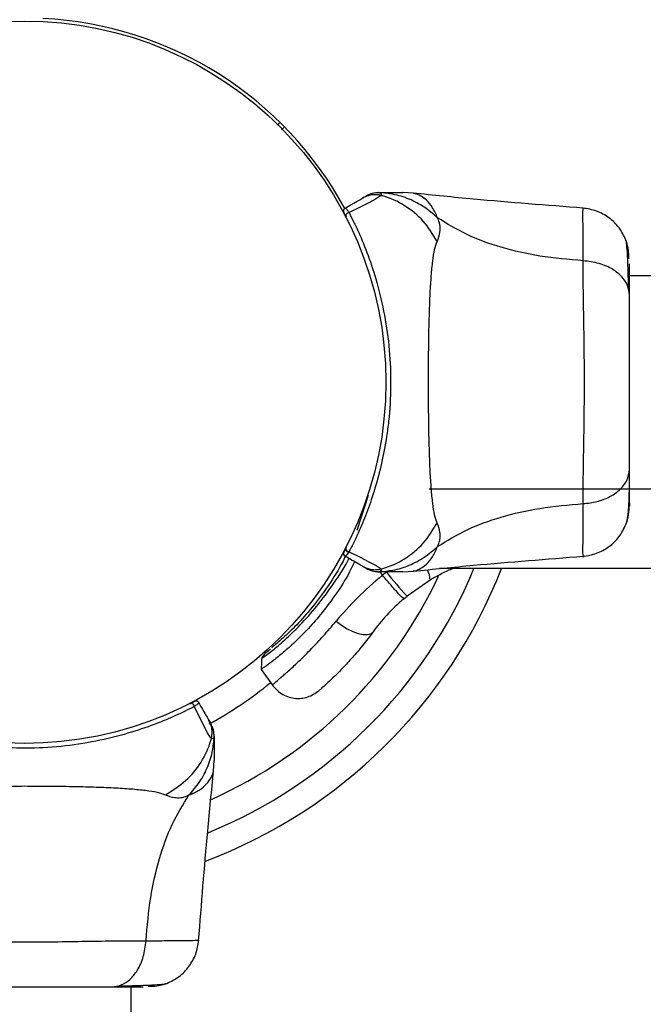
# Model space of a CAD drawing. Units: millimetres. Extents: x 3723 to 17488, y 8503 to 20949.
# Drawn here: x 10565 to 10664, y 11812 to 11967 of the extents above; entities that cross this region are included whole.
import ezdxf

# ---------------------------------------------------------------- set-up
doc = ezdxf.new("R2010")
doc.units = ezdxf.units.MM
doc.header["$LTSCALE"] = 100
doc.layers.add('OTWORY_MONTAŻOWE', color=1, linetype='Continuous')

msp = doc.modelspace()

# ---------------------------------------------------------------- linework, layer by layer
at = {"color": 7, "linetype": 'Continuous', "lineweight": 25}
for p, q in [((10619.13, 11939.23), (10619.68, 11939.54)), ((10621.83, 11940.07), (10621.69, 11940.08)), ((10627.16, 11939.99), (10625.51, 11940.08)), ((10654.03, 11929.3), (10654.03, 11929.88)), ((11601.66, 11926.93), (10661.35, 11926.93)), ((10629.66, 11893.23), (11569.97, 11893.24)), ((10619.99, 11892.17), (10618.24, 11886.61)), ((10616.5, 11883.85), (10616.53, 11883.9)), ((10616.53, 11883.9), (10616.54, 11883.92)), ((10616.97, 11883.23), (10616.94, 11883.17)), ((10616.94, 11883.17), (10617.02, 11883.2)), ((10616.99, 11883.25), (10616.97, 11883.23)), ((10616.97, 11883.23), (10617.02, 11883.2)), ((10633.16, 11880.58), (10631.28, 11880.58)), ((11598.16, 11880.59), (10633.16, 11880.58)), ((10621.69, 11880.08), (10621.83, 11880.1)), ((10622.9, 11880.05), (10622.27, 11879.53)), ((10625.51, 11880.08), (10627.16, 11880.18)), ((10629.81, 11878.78), (10626.17, 11876.25)), ((10625.63, 11875.81), (10626.17, 11876.25)), ((10603.11, 11864.63), (10604.87, 11862.13)), ((10594.8, 11856.61), (10595.12, 11856.07)), ((10595.65, 11853.92), (10595.66, 11854.05)), ((10595.57, 11848.58), (10595.66, 11850.24)), ((10584.88, 11821.71), (10585.45, 11821.71)), ((10582.51, 11627.08), (10582.51, 11814.39))]:
    msp.add_line(p, q, dxfattribs=at)
at = {"color": 8, "linetype": 'Continuous', "lineweight": 25}
for p, q in [((10633.16, 11880.77), (10633.16, 11880.58)), ((10622.27, 11879.53), (10621.89, 11880.08))]:
    msp.add_line(p, q, dxfattribs=at)
at = {"color": 7, "linetype": 'Continuous', "lineweight": 25, "flags": 128}
for points in [[(10622.03, 11939.64), (10622.03, 11939.64), (10621.82, 11939.46), (10621.17, 11939.05), (10620.13, 11938.49), (10618.74, 11937.79), (10616.99, 11936.92)], [(10621.82, 11940.07), (10621.82, 11940.07), (10621.95, 11940.02), (10621.99, 11939.99), (10622.05, 11939.84), (10622.03, 11939.64), (10622.03, 11939.64)], [(10616.99, 11883.25), (10618.74, 11882.38), (10620.13, 11881.68), (10621.27, 11881.06), (10621.92, 11880.64), (10622.03, 11880.53), (10622.03, 11880.53)], [(10622.03, 11880.53), (10622.03, 11880.53), (10622.05, 11880.32), (10621.99, 11880.18), (10621.83, 11880.1), (10621.83, 11880.1)], [(10614.94, 11872.26), (10615.8, 11871.62), (10616.69, 11871.07), (10617.59, 11870.63), (10618.45, 11870.31), (10619.23, 11870.15), (10619.9, 11870.14), (10620.42, 11870.29), (10620.78, 11870.58)], [(10603.13, 11866.31), (10603.12, 11865.78), (10603.11, 11864.62)], [(10595.22, 11853.71), (10595.22, 11853.71), (10595.03, 11853.92), (10594.62, 11854.58), (10594.07, 11855.61), (10593.36, 11857), (10592.5, 11858.76)], [(10595.65, 11853.92), (10595.65, 11853.92), (10595.6, 11853.79), (10595.57, 11853.75), (10595.42, 11853.69), (10595.22, 11853.71), (10595.22, 11853.71)]]:
    msp.add_lwpolyline(points, dxfattribs=at)
at = {"color": 7, "linetype": 'Continuous', "lineweight": 25}
msp.add_circle((10565.66, 11910.08), 57.15, dxfattribs=at)
for centre, radius, start, end in [((10565.66, 11910.08), 57.65, 28.5066, 87.1172), ((10616.61, 11937.19), 0.5, 120, 207.7598), ((10617, 11936.42), 0.497, 91.6662, 200.7854), ((10617, 11883.75), 0.498, 159.284, 268.2724), ((10616.61, 11882.98), 0.5, 152.2402, 240), ((10565.66, 11910.08), 81, 290.7055, 338.6418), ((10655.86, 11905.11), 41.41, 217.2434, 224.1847), ((10565.66, 11910.08), 61.44, 298.352, 309.3045), ((10592, 11858.74), 0.498, 1.7148, 110.7219), ((10592.77, 11859.13), 0.5, 30, 117.7598)]:
    msp.add_arc(centre, radius, start, end, dxfattribs=at)
at = {"color": 8, "linetype": 'Continuous', "lineweight": 25}
for centre, radius, start, end in [((10565.66, 11910.08), 76.97, 292.1563, 337.4635), ((10627.14, 11878.89), 2.67, 357.6687, 33.0676), ((10565.66, 11910.08), 72.33, 294.1089, 334.8822)]:
    msp.add_arc(centre, radius, start, end, dxfattribs=at)
at = {"color": 7, "linetype": 'Continuous', "lineweight": 25}
for points, knots in [([(10605.96, 11951.09), (10605.93, 11951.06), (10605.81, 11950.95), (10605.7, 11950.83), (10605.61, 11950.74)], [0, 0, 0, 0, 0.23195, 1, 1, 1, 1]), ([(10606.32, 11950.03), (10606.41, 11950.12), (10606.53, 11950.25), (10606.65, 11950.37), (10606.69, 11950.41)], [0, 0, 0, 0, 0.71897, 1, 1, 1, 1]), ([(10622.03, 11939.64), (10621.78, 11939.69), (10621.29, 11939.78), (10620.54, 11939.73), (10619.8, 11939.56), (10619.35, 11939.34), (10619.13, 11939.22)], [0, 0, 0, 0, 0.250033, 0.500001, 0.749965, 1, 1, 1, 1]), ([(10621.82, 11940.07), (10621.45, 11940.06), (10620.7, 11940.03), (10620.02, 11939.71), (10619.68, 11939.54)], [0, 0, 0, 0, 0.500046, 1, 1, 1, 1]), ([(10621.69, 11940.08), (10621.34, 11940.06), (10620.64, 11940.01), (10620.01, 11939.7), (10619.69, 11939.55)], [0, 0, 0, 0, 0.499937, 1, 1, 1, 1]), ([(10621.69, 11940.08), (10622.23, 11940.08), (10623.31, 11940.08), (10624.56, 11940.09), (10625.36, 11940.08), (10625.46, 11940.08), (10625.51, 11940.08)], [0, 0, 0, 0, 0.243636, 0.494597, 0.74731, 1, 1, 1, 1]), ([(10630.98, 11936.1), (10630.29, 11936.7), (10628.92, 11937.89), (10626.51, 11939.12), (10624.12, 11939.88), (10622.53, 11940.01), (10621.82, 11940.07)], [0, 0, 0, 0, 0.263541, 0.527038, 0.790545, 1, 1, 1, 1]), ([(10630.93, 11932.37), (10630.25, 11933.48), (10628.87, 11935.7), (10625.85, 11938.16), (10623.44, 11939.26), (10622.14, 11939.61), (10622.03, 11939.64)], [0, 0, 0, 0, 0.323834, 0.64777, 0.971627, 1, 1, 1, 1]), ([(10654.04, 11937.63), (10648.25, 11938.08), (10639.27, 11938.76), (10630.31, 11939.67), (10627.13, 11940)], [0, 0, 0, 0, 0.644366, 1, 1, 1, 1]), ([(10616.36, 11937.63), (10616.72, 11937.83), (10617.6, 11938.34), (10618.6, 11938.92), (10618.95, 11939.12), (10619.13, 11939.22)], [0, 0, 0, 0, 0.255231, 0.622261, 1, 1, 1, 1]), ([(10616.54, 11936.25), (10616.46, 11936.39), (10616.22, 11936.87), (10616.19, 11936.92), (10616.17, 11936.96)], [0, 0, 0, 0, 0.30432, 1, 1, 1, 1]), ([(10616.36, 11937.63), (10616.44, 11937.61), (10616.55, 11937.58), (10616.88, 11937.08), (10616.99, 11936.92)], [0, 0, 0, 0, 0.690398, 1, 1, 1, 1]), ([(10616.99, 11936.92), (10617.23, 11936.46), (10617.7, 11935.53), (10618.72, 11933.36), (10620.01, 11930.23), (10621.47, 11925.81), (10622.66, 11920.73), (10623.44, 11915.19), (10623.66, 11909.51), (10623.39, 11904.92), (10622.86, 11900.83), (10622.17, 11897.23), (10621.12, 11893.27), (10619.91, 11889.7), (10618.76, 11886.9), (10617.76, 11884.75), (10617.24, 11883.75), (10616.99, 11883.25)], [0, 0, 0, 0, 0.0452305, 0.0904712, 0.1699462, 0.2494765, 0.3359288, 0.4224606, 0.5085345, 0.5946073, 0.6322202, 0.7001932, 0.7681431, 0.8352971, 0.9024248, 0.9512146, 1, 1, 1, 1]), ([(10660.79, 11932.58), (10660.47, 11933.25), (10659.81, 11934.6), (10658.16, 11936.17), (10656.18, 11937.28), (10654.7, 11937.52), (10653.96, 11937.64)], [0, 0, 0, 0, 0.249914, 0.500018, 0.750049, 1, 1, 1, 1]), ([(10630.93, 11932.37), (10631.12, 11932.84), (10631.35, 11933.45), (10631.42, 11934.3), (10631.4, 11934.8), (10631.3, 11935.39), (10631.09, 11935.85), (10630.98, 11936.1)], [0, 0, 0, 0, 0.436868, 0.556233, 0.683654, 0.825131, 1, 1, 1, 1]), ([(10654.03, 11929.3), (10651.73, 11929.5), (10647.3, 11929.88), (10641.09, 11931.3), (10635.54, 11933.29), (10632.49, 11935.17), (10630.98, 11936.1)], [0, 0, 0, 0, 0.272398, 0.525025, 0.764841, 1, 1, 1, 1]), ([(10630.93, 11887.8), (10630.79, 11888.21), (10630.49, 11889.05), (10630.22, 11890.9), (10629.99, 11893.21), (10629.82, 11895.97), (10629.7, 11899.13), (10629.61, 11902.6), (10629.57, 11906.29), (10629.55, 11910.08), (10629.57, 11913.88), (10629.61, 11917.57), (10629.7, 11921.04), (10629.82, 11924.2), (10629.99, 11926.96), (10630.22, 11929.27), (10630.49, 11931.11), (10630.79, 11931.96), (10630.93, 11932.37)], [0, 0, 0, 0, 0.055705, 0.115625, 0.177744, 0.241271, 0.305455, 0.370168, 0.435005, 0.499986, 0.564969, 0.629862, 0.694523, 0.758756, 0.822256, 0.88438, 0.944294, 1, 1, 1, 1]), ([(10661.26, 11929.63), (10661.25, 11929.99), (10661.19, 11931.4), (10660.96, 11932.08), (10660.79, 11932.6)], [0, 0, 0, 0, 0.2556, 1, 1, 1, 1]), ([(10661.21, 11924.89), (10661.19, 11925.92), (10661.14, 11927.99), (10661.04, 11930.3), (10660.93, 11931.96), (10660.84, 11932.36), (10660.8, 11932.56)], [0, 0, 0, 0, 0.243507, 0.491198, 0.743297, 1, 1, 1, 1]), ([(10654.03, 11890.87), (10654.03, 11892.22), (10654.04, 11894.92), (10654.12, 11899.66), (10654.2, 11904.75), (10654.24, 11910.08), (10654.2, 11915.4), (10654.12, 11920.49), (10654.04, 11925.25), (10654.03, 11927.95), (10654.03, 11929.3)], [0, 0, 0, 0, 0.124447, 0.24846, 0.37345, 0.499821, 0.626068, 0.751, 0.875318, 1, 1, 1, 1]), ([(10661.35, 11923.88), (10661.29, 11924.39), (10661.17, 11925.39), (10660.23, 11926.79), (10658.72, 11928.02), (10656.61, 11928.98), (10654.89, 11929.2), (10654.03, 11929.3)], [0, 0, 0, 0, 0.186767, 0.373529, 0.560298, 0.780197, 1, 1, 1, 1]), ([(10661.35, 11923.88), (10661.35, 11924.97), (10661.35, 11927.14), (10661.35, 11928.27), (10661.35, 11928.83)], [0, 0, 0, 0, 0.4999, 1, 1, 1, 1]), ([(10661.35, 11896.29), (10661.35, 11897.26), (10661.35, 11899.21), (10661.35, 11902.63), (10661.35, 11906.28), (10661.35, 11910.08), (10661.35, 11913.88), (10661.35, 11917.53), (10661.35, 11920.95), (10661.35, 11922.91), (10661.35, 11923.88)], [0, 0, 0, 0, 0.124914, 0.24985, 0.374596, 0.49979, 0.624958, 0.749658, 0.874776, 1, 1, 1, 1]), ([(10654.03, 11890.87), (10654.76, 11890.95), (10656.22, 11891.12), (10658.19, 11891.87), (10659.87, 11893), (10661.09, 11894.51), (10661.26, 11895.69), (10661.35, 11896.29)], [0, 0, 0, 0, 0.186745, 0.373529, 0.560353, 0.78016, 1, 1, 1, 1]), ([(10661.35, 11890.88), (10661.35, 11891.21), (10661.35, 11891.85), (10661.35, 11893.7), (10661.35, 11895.42), (10661.35, 11896.29)], [0, 0, 0, 0, 0.333517, 0.66651, 1, 1, 1, 1]), ([(10660.8, 11887.6), (10660.88, 11887.88), (10661.05, 11888.43), (10661.22, 11889.87), (10661.32, 11891.46), (10661.33, 11892.72), (10661.34, 11893.23)], [0, 0, 0, 0, 0.282248, 0.55574, 0.818949, 1, 1, 1, 1]), ([(10630.98, 11884.07), (10632.49, 11885), (10635.54, 11886.88), (10641.09, 11888.87), (10647.3, 11890.29), (10651.73, 11890.67), (10654.03, 11890.87)], [0, 0, 0, 0, 0.235171, 0.474985, 0.727598, 1, 1, 1, 1]), ([(10660.79, 11887.58), (10660.95, 11888.06), (10661.27, 11889.02), (10661.32, 11890.27), (10661.35, 11890.88)], [0, 0, 0, 0, 0.511238, 1, 1, 1, 1]), ([(10661.35, 11890.88), (10661.35, 11890.64), (10661.35, 11890.38), (10661.35, 11890.52), (10661.35, 11890.52)], [0, 0, 0, 0, 0.958154, 1, 1, 1, 1]), ([(10622.03, 11880.53), (10622.14, 11880.56), (10623.44, 11880.91), (10625.85, 11882.01), (10628.87, 11884.47), (10630.25, 11886.69), (10630.93, 11887.8)], [0, 0, 0, 0, 0.028392, 0.352243, 0.676136, 1, 1, 1, 1]), ([(10630.98, 11884.07), (10631.12, 11884.39), (10631.37, 11884.97), (10631.43, 11885.71), (10631.37, 11886.68), (10631.12, 11887.33), (10630.93, 11887.8)], [0, 0, 0, 0, 0.224092, 0.402718, 0.562976, 1, 1, 1, 1]), ([(10653.96, 11882.53), (10654.7, 11882.65), (10656.18, 11882.89), (10658.16, 11884), (10659.81, 11885.57), (10660.47, 11886.91), (10660.79, 11887.59)], [0, 0, 0, 0, 0.249939, 0.499968, 0.750061, 1, 1, 1, 1]), ([(10616.17, 11883.21), (10616.18, 11883.23), (10616.2, 11883.26), (10616.34, 11883.53), (10616.47, 11883.79), (10616.5, 11883.85)], [0, 0, 0, 0, 0.428033, 0.870877, 1, 1, 1, 1]), ([(10616.94, 11883.17), (10616.88, 11883.18), (10616.77, 11883.21), (10616.63, 11883.3), (10616.52, 11883.43), (10616.46, 11883.58), (10616.45, 11883.7), (10616.48, 11883.79), (10616.49, 11883.83), (10616.5, 11883.85)], [0, 0, 0, 0, 0.170773, 0.3415, 0.51254, 0.683119, 0.853772, 0.930202, 1, 1, 1, 1]), ([(10616.97, 11883.23), (10616.93, 11883.24), (10616.85, 11883.25), (10616.74, 11883.3), (10616.64, 11883.38), (10616.56, 11883.47), (10616.51, 11883.58), (10616.48, 11883.69), (10616.49, 11883.8), (10616.51, 11883.87), (10616.53, 11883.9)], [0, 0, 0, 0, 0.125101, 0.24996, 0.37518, 0.500072, 0.625359, 0.750071, 0.875133, 1, 1, 1, 1]), ([(10621.83, 11880.1), (10622.53, 11880.16), (10624.12, 11880.29), (10626.51, 11881.05), (10628.92, 11882.28), (10630.29, 11883.47), (10630.98, 11884.07)], [0, 0, 0, 0, 0.209439, 0.472942, 0.736478, 1, 1, 1, 1]), ([(10616.44, 11882.62), (10616.39, 11882.51), (10615.69, 11880.97), (10613.99, 11878.27), (10611.48, 11874.76), (10608.94, 11871.89), (10606.73, 11869.74), (10605.28, 11868.49), (10604.85, 11868.15), (10604.76, 11868.08)], [0, 0, 0, 0, 0.014436, 0.201357, 0.389227, 0.576745, 0.765955, 0.955841, 1, 1, 1, 1]), ([(10616.94, 11883.17), (10616.9, 11883.11), (10616.63, 11882.71), (10616.44, 11882.53), (10616.37, 11882.54), (10616.36, 11882.54)], [0, 0, 0, 0, 0.132593, 0.830152, 1, 1, 1, 1]), ([(10619.13, 11880.95), (10618.96, 11881.04), (10618.61, 11881.25), (10617.62, 11881.82), (10616.72, 11882.34), (10616.36, 11882.54)], [0, 0, 0, 0, 0.367119, 0.744876, 1, 1, 1, 1]), ([(10616.94, 11883.17), (10616.94, 11883.17), (10616.94, 11883.17), (10616.94, 11883.17), (10616.94, 11883.17), (10616.94, 11883.17)], [0, 0, 0, 0, 0.213596, 0.559661, 1, 1, 1, 1]), ([(10627.13, 11880.17), (10630.31, 11880.5), (10639.27, 11881.41), (10648.25, 11882.09), (10654.04, 11882.54)], [0, 0, 0, 0, 0.355635, 1, 1, 1, 1]), ([(10617.87, 11881.67), (10617.59, 11881.09), (10616.74, 11879.32), (10614.97, 11876.6), (10612.78, 11873.62), (10610.53, 11871.04), (10608.43, 11868.94), (10606.56, 11867.27), (10605, 11866.01), (10603.85, 11865.15), (10603.19, 11864.69), (10603.18, 11864.68), (10603.17, 11864.68)], [0, 0, 0, 0, 0.052286, 0.159961, 0.270816, 0.377029, 0.486442, 0.590977, 0.69829, 0.807629, 0.919979, 1, 1, 1, 1]), ([(10619.13, 11880.95), (10619.35, 11880.83), (10619.8, 11880.61), (10620.54, 11880.44), (10621.29, 11880.39), (10621.78, 11880.48), (10622.03, 11880.53)], [0, 0, 0, 0, 0.250018, 0.499995, 0.749988, 1, 1, 1, 1]), ([(10619.68, 11880.63), (10619.65, 11880.64), (10619.6, 11880.68), (10619.4, 11880.79), (10619.22, 11880.89), (10619.13, 11880.94)], [0, 0, 0, 0, 0.331534, 0.665768, 1, 1, 1, 1]), ([(10619.68, 11880.63), (10620.02, 11880.46), (10620.7, 11880.14), (10621.45, 11880.11), (10621.83, 11880.1)], [0, 0, 0, 0, 0.499961, 1, 1, 1, 1]), ([(10619.69, 11880.62), (10620.01, 11880.47), (10620.64, 11880.16), (10621.34, 11880.11), (10621.69, 11880.08)], [0, 0, 0, 0, 0.499955, 1, 1, 1, 1]), ([(10633.43, 11880.58), (10633.36, 11880.56), (10632.68, 11880.3), (10631.47, 11879.71), (10630.36, 11879.08), (10629.81, 11878.78)], [0, 0, 0, 0, 0.053801, 0.536663, 1, 1, 1, 1]), ([(10622.27, 11879.53), (10620.91, 11878.36), (10618.2, 11876.02), (10616.02, 11873.51), (10614.94, 11872.26)], [0, 0, 0, 0, 0.50349, 1, 1, 1, 1]), ([(10625.51, 11880.08), (10625.51, 11880.08), (10625.51, 11880.08), (10625.34, 11880.08), (10624.57, 11880.08), (10623.31, 11880.09), (10622.23, 11880.08), (10621.69, 11880.08)], [0, 0, 0, 0, 0.000097, 0.252653, 0.505335, 0.756356, 1, 1, 1, 1]), ([(10625.63, 11875.81), (10625.57, 11875.85), (10625.48, 11875.91), (10625.05, 11876.36), (10624.61, 11876.84), (10624.08, 11877.44), (10623.31, 11878.32), (10622.68, 11879.05), (10622.27, 11879.53)], [0, 0, 0, 0, 0.239419, 0.368319, 0.499997, 0.631642, 0.76055, 1, 1, 1, 1]), ([(10625.63, 11875.81), (10624.7, 11874.96), (10622.85, 11873.28), (10621.47, 11871.48), (10620.78, 11870.58)], [0, 0, 0, 0, 0.501905, 1, 1, 1, 1]), ([(10620.78, 11870.58), (10620.22, 11869.84), (10619.12, 11868.38), (10617.51, 11866.48), (10616.01, 11864.86), (10614.69, 11863.54), (10613.61, 11862.51), (10612.81, 11861.79), (10612.29, 11861.34), (10612.22, 11861.28), (10612.19, 11861.26)], [0, 0, 0, 0, 0.130357, 0.258774, 0.386304, 0.511164, 0.635396, 0.757449, 0.879076, 1, 1, 1, 1]), ([(10604.54, 11867.83), (10604.41, 11867.73), (10603.93, 11867.32), (10603.32, 11866.75), (10603.2, 11866.47), (10603.13, 11866.31)], [0, 0, 0, 0, 0.138204, 0.540045, 1, 1, 1, 1]), ([(10604.83, 11862.18), (10605.28, 11861.68), (10605.96, 11860.9), (10607.23, 11860.3), (10608.3, 11860.04), (10609.4, 11860.03), (10610.79, 11860.3), (10611.64, 11860.88), (10612.19, 11861.26)], [0, 0, 0, 0, 0.238044, 0.367438, 0.499987, 0.632583, 0.761989, 1, 1, 1, 1]), ([(10592.5, 11858.76), (10592.03, 11858.52), (10591.11, 11858.04), (10588.93, 11857.02), (10585.8, 11855.74), (10581.38, 11854.27), (10576.3, 11853.08), (10570.77, 11852.3), (10565.09, 11852.09), (10560.5, 11852.35), (10556.4, 11852.88), (10552.8, 11853.57), (10548.85, 11854.62), (10545.28, 11855.84), (10542.48, 11856.99), (10540.33, 11857.98), (10539.32, 11858.5), (10538.82, 11858.76)], [0, 0, 0, 0, 0.045232, 0.090471, 0.169945, 0.249476, 0.335931, 0.422458, 0.508536, 0.594609, 0.632219, 0.700192, 0.768146, 0.835297, 0.902425, 0.951213, 1, 1, 1, 1]), ([(10591.82, 11859.21), (10591.97, 11859.28), (10592.44, 11859.52), (10592.5, 11859.55), (10592.53, 11859.58)], [0, 0, 0, 0, 0.304321, 1, 1, 1, 1]), ([(10593.2, 11859.38), (10593.18, 11859.31), (10593.15, 11859.2), (10592.65, 11858.86), (10592.5, 11858.76)], [0, 0, 0, 0, 0.690397, 1, 1, 1, 1]), ([(10593.2, 11859.38), (10593.41, 11859.02), (10593.92, 11858.14), (10594.49, 11857.14), (10594.7, 11856.79), (10594.8, 11856.61)], [0, 0, 0, 0, 0.255228, 0.622265, 1, 1, 1, 1]), ([(10595.22, 11853.71), (10595.26, 11853.96), (10595.35, 11854.45), (10595.31, 11855.21), (10595.14, 11855.94), (10594.91, 11856.39), (10594.8, 11856.61)], [0, 0, 0, 0, 0.249939, 0.49996, 0.749941, 1, 1, 1, 1]), ([(10595.65, 11853.92), (10595.63, 11854.3), (10595.61, 11855.05), (10595.28, 11855.73), (10595.12, 11856.07)], [0, 0, 0, 0, 0.500088, 1, 1, 1, 1]), ([(10595.66, 11854.05), (10595.64, 11854.4), (10595.59, 11855.1), (10595.28, 11855.74), (10595.12, 11856.05)], [0, 0, 0, 0, 0.50012, 1, 1, 1, 1]), ([(10591.67, 11844.77), (10592.27, 11845.45), (10593.46, 11846.82), (10594.7, 11849.23), (10595.45, 11851.62), (10595.59, 11853.21), (10595.65, 11853.92)], [0, 0, 0, 0, 0.263548, 0.527053, 0.790552, 1, 1, 1, 1]), ([(10595.66, 11854.05), (10595.66, 11853.52), (10595.66, 11852.43), (10595.66, 11851.18), (10595.66, 11850.38), (10595.66, 11850.28), (10595.66, 11850.24)], [0, 0, 0, 0, 0.243637, 0.494602, 0.747309, 1, 1, 1, 1]), ([(10587.94, 11844.81), (10589.05, 11845.5), (10591.28, 11846.88), (10593.73, 11849.89), (10594.83, 11852.3), (10595.19, 11853.61), (10595.22, 11853.71)], [0, 0, 0, 0, 0.323846, 0.647764, 0.971615, 1, 1, 1, 1]), ([(10593.2, 11821.71), (10593.65, 11827.49), (10594.34, 11836.47), (10595.25, 11845.43), (10595.57, 11848.62)], [0, 0, 0, 0, 0.644355, 1, 1, 1, 1]), ([(10543.38, 11844.81), (10543.79, 11844.95), (10544.63, 11845.25), (10546.47, 11845.52), (10548.78, 11845.75), (10551.55, 11845.92), (10554.7, 11846.04), (10558.17, 11846.13), (10561.86, 11846.18), (10565.66, 11846.19), (10569.46, 11846.18), (10573.15, 11846.13), (10576.62, 11846.04), (10579.77, 11845.92), (10582.54, 11845.75), (10584.84, 11845.52), (10586.69, 11845.25), (10587.53, 11844.95), (10587.94, 11844.81)], [0, 0, 0, 0, 0.0557049, 0.1156236, 0.1777454, 0.2412681, 0.3054571, 0.3701682, 0.4350018, 0.4999888, 0.5649682, 0.6298608, 0.6945258, 0.7587536, 0.8222538, 0.8843781, 0.9442952, 1, 1, 1, 1]), ([(10584.88, 11821.71), (10585.07, 11824.01), (10585.45, 11828.45), (10586.87, 11834.65), (10588.87, 11840.2), (10590.74, 11843.26), (10591.67, 11844.77)], [0, 0, 0, 0, 0.272398, 0.525013, 0.764829, 1, 1, 1, 1]), ([(10587.94, 11844.81), (10588.41, 11844.62), (10589.02, 11844.39), (10589.87, 11844.32), (10590.37, 11844.34), (10590.97, 11844.44), (10591.42, 11844.65), (10591.67, 11844.77)], [0, 0, 0, 0, 0.436868, 0.556238, 0.683648, 0.825133, 1, 1, 1, 1]), ([(10546.44, 11821.71), (10547.79, 11821.71), (10550.49, 11821.71), (10555.24, 11821.63), (10560.32, 11821.54), (10565.65, 11821.51), (10570.98, 11821.54), (10576.06, 11821.63), (10580.82, 11821.71), (10583.52, 11821.71), (10584.88, 11821.71)], [0, 0, 0, 0, 0.124442, 0.248461, 0.373452, 0.499818, 0.626065, 0.750996, 0.875315, 1, 1, 1, 1]), ([(10579.46, 11814.39), (10579.96, 11814.46), (10580.96, 11814.58), (10582.36, 11815.51), (10583.59, 11817.02), (10584.56, 11819.13), (10584.77, 11820.85), (10584.88, 11821.71)], [0, 0, 0, 0, 0.186761, 0.373536, 0.560273, 0.780199, 1, 1, 1, 1]), ([(10588.15, 11814.95), (10588.83, 11815.28), (10590.18, 11815.93), (10591.74, 11817.58), (10592.86, 11819.56), (10593.09, 11821.04), (10593.21, 11821.78)], [0, 0, 0, 0, 0.249935, 0.500007, 0.750017, 1, 1, 1, 1]), ([(10580.46, 11814.53), (10581.49, 11814.56), (10583.56, 11814.61), (10585.87, 11814.7), (10587.54, 11814.81), (10587.93, 11814.9), (10588.13, 11814.94)], [0, 0, 0, 0, 0.243495, 0.491195, 0.743284, 1, 1, 1, 1]), ([(10585.21, 11814.48), (10585.57, 11814.5), (10586.97, 11814.55), (10587.66, 11814.78), (10588.17, 11814.96)], [0, 0, 0, 0, 0.255574, 1, 1, 1, 1]), ([(10551.86, 11814.39), (10552.84, 11814.39), (10554.79, 11814.39), (10558.2, 11814.39), (10561.85, 11814.39), (10565.65, 11814.39), (10569.45, 11814.39), (10573.1, 11814.39), (10576.53, 11814.39), (10578.48, 11814.39), (10579.46, 11814.39)], [0, 0, 0, 0, 0.1249084, 0.2498454, 0.3745917, 0.499786, 0.6249498, 0.7496605, 0.8747725, 1, 1, 1, 1]), ([(10579.46, 11814.39), (10580.54, 11814.39), (10582.71, 11814.39), (10583.84, 11814.39), (10584.41, 11814.39)], [0, 0, 0, 0, 0.499901, 1, 1, 1, 1])]:
    msp.add_open_spline(points, degree=3, knots=knots, dxfattribs=at)
at = {"color": 8, "linetype": 'Continuous', "lineweight": 25}
for points, knots in [([(10630.98, 11936.1), (10630.74, 11936.66), (10630.26, 11937.8), (10629.23, 11938.94), (10628.19, 11939.67), (10627.33, 11939.96), (10627.22, 11939.98), (10627.16, 11939.99)], [0, 0, 0, 0, 0.179141, 0.361225, 0.534153, 0.774184, 1, 1, 1, 1]), ([(10654.03, 11929.88), (10654.03, 11930.91), (10654.03, 11933.16), (10654.01, 11935.65), (10653.91, 11937.23), (10654.09, 11937.71), (10653.96, 11937.64), (10653.96, 11937.64)], [0, 0, 0, 0, 0.222581, 0.482216, 0.741082, 0.999861, 1, 1, 1, 1]), ([(10653.96, 11882.53), (10653.96, 11882.53), (10654.18, 11882.16), (10653.87, 11883.07), (10654.03, 11884.47), (10654.02, 11887.13), (10654.03, 11889.62), (10654.03, 11890.87)], [0, 0, 0, 0, 0.000091, 0.24834, 0.497981, 0.748264, 1, 1, 1, 1]), ([(10627.16, 11880.18), (10627.16, 11880.18), (10627.04, 11880.16), (10627.42, 11880.22), (10628.17, 11880.5), (10629.23, 11881.23), (10630.26, 11882.37), (10630.74, 11883.51), (10630.98, 11884.07)], [0, 0, 0, 0, 0.000792, 0.226982, 0.46646, 0.638932, 0.820978, 1, 1, 1, 1]), ([(10603.13, 11866.31), (10603.21, 11866.37), (10603.36, 11866.48), (10604.61, 11867.43), (10606.48, 11868.98), (10608.87, 11871.22), (10611.56, 11874.15), (10614.26, 11877.73), (10616.11, 11880.49), (10616.92, 11882.07), (10616.98, 11882.19)], [0, 0, 0, 0, 0.141224, 0.28279, 0.424518, 0.566052, 0.706695, 0.84798, 0.988915, 1, 1, 1, 1]), ([(10604.83, 11862.18), (10604.87, 11862.21), (10604.94, 11862.27), (10605.54, 11862.76), (10606.46, 11863.56), (10607.72, 11864.68), (10609.26, 11866.12), (10611.02, 11867.87), (10612.93, 11869.9), (10614.27, 11871.48), (10614.94, 11872.26)], [0, 0, 0, 0, 0.125128, 0.250786, 0.375862, 0.501719, 0.626454, 0.751863, 0.876049, 1, 1, 1, 1]), ([(10591.67, 11844.77), (10592.24, 11845), (10593.37, 11845.48), (10594.51, 11846.51), (10595.24, 11847.56), (10595.54, 11848.41), (10595.56, 11848.53), (10595.57, 11848.58)], [0, 0, 0, 0, 0.179141, 0.361224, 0.534148, 0.77418, 1, 1, 1, 1]), ([(10585.45, 11821.71), (10586.49, 11821.71), (10588.73, 11821.71), (10591.23, 11821.76), (10592.78, 11821.74), (10593.34, 11821.86), (10593.21, 11821.78), (10593.21, 11821.78)], [0, 0, 0, 0, 0.2225846, 0.4822174, 0.7410816, 0.9998671, 1, 1, 1, 1])]:
    msp.add_open_spline(points, degree=3, knots=knots, dxfattribs=at)
at = {"layer": 'OTWORY_MONTAŻOWE'}
msp.add_arc((10565.66, 11910.08), 250, 0, 180, dxfattribs=at)

doc.saveas('drawing.dxf')
